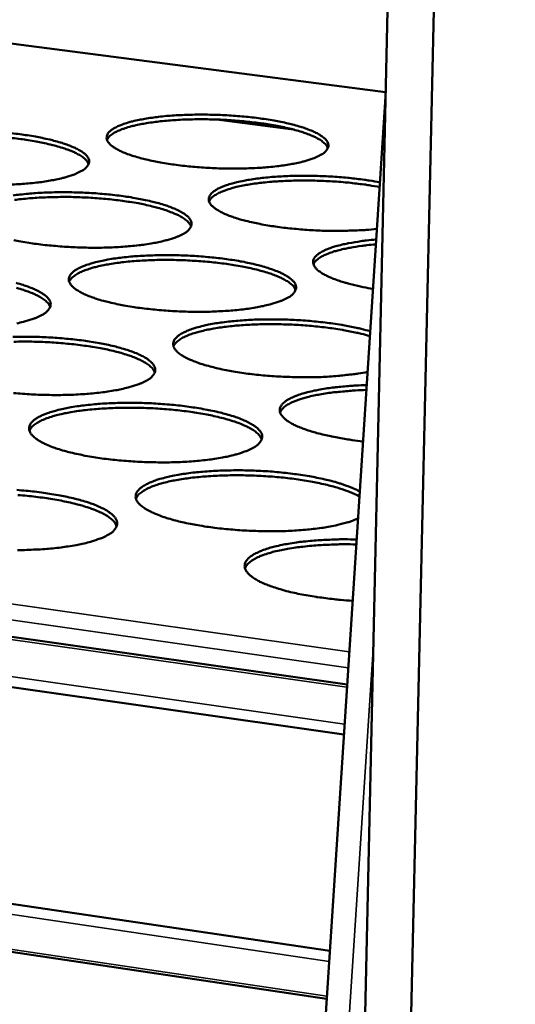
# Model space of a CAD drawing. Units: millimetres. Extents: x 49 to 4380, y 75 to 3075.
# Drawn here: x 4089 to 4140, y 2463 to 2566 of the extents above; entities that cross this region are included whole.
import ezdxf

# ---------------------------------------------------------------- set-up
doc = ezdxf.new("R2010")
doc.units = ezdxf.units.MM
doc.header["$LTSCALE"] = 15
doc.layers.add('Visible (ISO)', color=7, linetype='Continuous', lineweight=50)
doc.layers.add('Visible Narrow (ISO)', color=7, linetype='Continuous', lineweight=35)

msp = doc.modelspace()

# ---------------------------------------------------------------- linework, layer by layer
at = {"layer": 'Visible (ISO)'}
for p, q in [((4140.48, 2943.16), (4126.5, 2322.54)), ((4121.78, 2323.36), (4133.6, 2858.65)), ((4126.97, 2558.28), (3806.97, 2599.99)), ((3684.41, 2558.95), (4122.97, 2496.63)), ((4126.96, 2557.82), (4112.11, 2330.29)), ((4117.08, 2554.48), (4109.88, 2555.42)), ((4122.63, 2491.42), (3681.9, 2554.49)), ((3679.12, 2534.06), (4121.16, 2468.91)), ((4120.83, 2463.93), (3680.32, 2529.26))]:
    msp.add_line(p, q, dxfattribs=at)
at = {"layer": 'Visible (ISO)', "flags": 128}
for points in [[(4120.21, 2551.75, -0.014499), (4119.68, 2551.49, -0.029354), (4119.41, 2551.38, -0.003217), (4118.57, 2551.12, -0.013817), (4118.37, 2551.06, -0.008266), (4117.68, 2550.9, -0.009788), (4117.1, 2550.79, -0.006636), (4116.33, 2550.67, -0.007515), (4115.65, 2550.58, -0.005649), (4114.81, 2550.49, -0.006168), (4114.04, 2550.43, -0.005064), (4113.15, 2550.38, -0.005362), (4112.31, 2550.35, -0.004762), (4111.4, 2550.34, -0.004905), (4110.52, 2550.34, -0.004688), (4109.6, 2550.36, -0.004704), (4108.7, 2550.4, -0.004828), (4107.8, 2550.46, -0.004722), (4106.89, 2550.53, -0.005211), (4106.05, 2550.61, -0.00496), (4105.16, 2550.72, -0.00591), (4104.37, 2550.83, -0.005461), (4103.53, 2550.98, -0.007086), (4102.83, 2551.11, -0.006324), (4102.05, 2551.28, -0.009055), (4101.45, 2551.43, -0.007747), (4100.75, 2551.63, -0.01249), (4100.26, 2551.8, -0.010155), (4099.67, 2552.02, -0.018899), (4099.3, 2552.19, -0.014711), (4098.83, 2552.44, -0.031712), (4098.56, 2552.62, -0.026225), (4098.26, 2552.88, -0.05633), (4098.09, 2553.08, -0.057487), (4097.96, 2553.32, -0.083228), (4097.92, 2553.54, -0.084538), (4097.95, 2553.75, -0.065811), (4098.06, 2553.98, -0.062887), (4098.22, 2554.18, -0.030636), (4098.5, 2554.41, -0.035715), (4098.77, 2554.57, -0.016184), (4099.21, 2554.79, -0.02087), (4099.57, 2554.93, -0.010834), (4100.15, 2555.12, -0.0135), (4100.62, 2555.25, -0.008124), (4101.31, 2555.4, -0.009609), (4101.89, 2555.51, -0.006543), (4102.66, 2555.63, -0.007404), (4103.34, 2555.72, -0.005582), (4104.17, 2555.81, -0.006093), (4104.94, 2555.87, -0.005012), (4105.82, 2555.91, -0.005305), (4106.65, 2555.94, -0.004717), (4107.55, 2555.96, -0.004858), (4108.43, 2555.95, -0.004645), (4109.33, 2555.93, -0.004661), (4110.23, 2555.9, -0.004783), (4111.11, 2555.84, -0.004677), (4112.02, 2555.77, -0.005156), (4112.86, 2555.69, -0.004908), (4113.74, 2555.58, -0.005839), (4114.52, 2555.47, -0.005395), (4115.36, 2555.33, -0.006983), (4116.06, 2555.2, -0.006234), (4116.84, 2555.03, -0.008893), (4117.44, 2554.88, -0.007615), (4118.13, 2554.68, -0.012212), (4118.63, 2554.52, -0.00994), (4119.22, 2554.29, -0.018372), (4119.6, 2554.13, -0.014286), (4120.07, 2553.88, -0.030652), (4120.34, 2553.7, -0.025044), (4120.65, 2553.45, -0.054507), (4120.84, 2553.24, -0.054939), (4120.97, 2553.01, -0.082522), (4121.02, 2552.79, -0.084359), (4121, 2552.57, -0.068323), (4120.94, 2552.43, -0.02869), (4120.74, 2552.14, -0.068328), (4120.53, 2551.93, -0.055776), (4120.21, 2551.75)], [(4120.97, 2552.47, 0.035786), (4120.8, 2552.77, 0.067396), (4120.68, 2552.91, 0.016892), (4120.32, 2553.21, 0.032372), (4120.12, 2553.35, 0.014945), (4119.67, 2553.59, 0.019241), (4119.31, 2553.76, 0.010264), (4118.73, 2553.99, 0.012671), (4118.25, 2554.15, 0.007802), (4117.56, 2554.35, 0.009153), (4116.98, 2554.5, 0.006347), (4116.21, 2554.68, 0.007137), (4115.52, 2554.81, 0.005462), (4114.69, 2554.95, 0.005931), (4113.92, 2555.07, 0.004941), (4113.05, 2555.17, 0.005208), (4112.22, 2555.26, 0.004682), (4111.32, 2555.34, 0.004804), (4110.44, 2555.4, 0.00464), (4109.54, 2555.44, 0.00464), (4108.64, 2555.46, 0.004807), (4107.77, 2555.47, 0.004685), (4106.87, 2555.46, 0.005215), (4106.03, 2555.44, 0.004947), (4105.15, 2555.39, 0.005944), (4104.38, 2555.34, 0.005472), (4103.54, 2555.26, 0.007158), (4102.85, 2555.17, 0.006364), (4102.07, 2555.06, 0.009189), (4101.47, 2554.95, 0.007829), (4100.78, 2554.8, 0.012733), (4100.29, 2554.68, 0.010309), (4099.7, 2554.49, 0.019358), (4099.33, 2554.35, 0.015037), (4098.86, 2554.14, 0.032602), (4098.65, 2554.02, 0.017102), (4098.27, 2553.75, 0.067806), (4098.14, 2553.62, 0.036053), (4097.96, 2553.33)], [(4088.02, 2554.01, -0.004957), (4088.9, 2553.91, -0.005929), (4089.68, 2553.8, -0.005467), (4090.52, 2553.66, -0.007117), (4091.22, 2553.52, -0.006339), (4091.99, 2553.35, -0.009105), (4092.59, 2553.2, -0.007773), (4093.28, 2553, -0.012567), (4093.77, 2552.84, -0.010198), (4094.35, 2552.61, -0.019021), (4094.73, 2552.44, -0.014787), (4095.19, 2552.2, -0.031897), (4095.46, 2552.01, -0.026378), (4095.76, 2551.76, -0.056512), (4095.93, 2551.55, -0.05756), (4096.06, 2551.32, -0.083049), (4096.1, 2551.1, -0.084092), (4096.07, 2550.88, -0.065439), (4096, 2550.74, -0.027189), (4095.79, 2550.45, -0.06593), (4095.57, 2550.24, -0.053539), (4095.24, 2550.05)], [(4096.04, 2550.81, 0.035892), (4095.88, 2551.11, 0.067499), (4095.76, 2551.25, 0.01696), (4095.4, 2551.55, 0.032485), (4095.2, 2551.69, 0.015034), (4094.74, 2551.94, 0.019332), (4094.38, 2552.11, 0.010321), (4093.8, 2552.33, 0.012737), (4093.32, 2552.49, 0.007845), (4092.63, 2552.7, 0.009203), (4092.04, 2552.85, 0.006382), (4091.27, 2553.02, 0.007176), (4090.58, 2553.15, 0.005492), (4089.75, 2553.29, 0.005964), (4088.98, 2553.41, 0.004968), (4088.1, 2553.51, 0.005236)], [(4095.24, 2550.05, -0.014159), (4094.7, 2549.79, -0.028661), (4094.43, 2549.68, -0.003071), (4093.56, 2549.41, -0.013512), (4093.36, 2549.36, -0.008166), (4092.67, 2549.2, -0.009634), (4092.08, 2549.09, -0.006585), (4091.3, 2548.96, -0.007435), (4090.61, 2548.87, -0.005627), (4089.76, 2548.79, -0.006129), (4088.98, 2548.73, -0.005061), (4088.09, 2548.68, -0.005348)], [(4126.06, 2544.05, -0.005307), (4124.96, 2543.95, -0.010487), (4124.41, 2543.92, -0.000444), (4122.79, 2543.86, -0.005241), (4122.65, 2543.85, -0.004746), (4121.73, 2543.85, -0.004855), (4120.84, 2543.86, -0.004723), (4119.92, 2543.89, -0.004711), (4119.01, 2543.94, -0.004917), (4118.12, 2544.01, -0.00478), (4117.21, 2544.09, -0.005364), (4116.37, 2544.18, -0.005075), (4115.48, 2544.3, -0.006152), (4114.71, 2544.42, -0.005647), (4113.87, 2544.57, -0.007465), (4113.19, 2544.71, -0.006613), (4112.42, 2544.9, -0.009671), (4111.84, 2545.05, -0.008203), (4111.17, 2545.26, -0.01355), (4110.7, 2545.43, -0.010924), (4110.13, 2545.67, -0.020861), (4109.78, 2545.84, -0.016273), (4109.34, 2546.1, -0.035466), (4109.09, 2546.29, -0.030468), (4108.82, 2546.54, -0.061949), (4108.67, 2546.75, -0.064591), (4108.58, 2546.99, -0.083227), (4108.56, 2547.21, -0.082349), (4108.62, 2547.43, -0.057634), (4108.76, 2547.66, -0.056632), (4108.94, 2547.85, -0.0267), (4109.26, 2548.09, -0.032154), (4109.54, 2548.25, -0.014969), (4110.02, 2548.47, -0.019212), (4110.4, 2548.61, -0.010306), (4111, 2548.79, -0.012694), (4111.49, 2548.92, -0.007844), (4112.2, 2549.07, -0.00919), (4112.8, 2549.18, -0.006387), (4113.58, 2549.29, -0.007176), (4114.29, 2549.38, -0.005499), (4115.13, 2549.46, -0.005968), (4115.91, 2549.51, -0.004976), (4116.8, 2549.56, -0.005243), (4117.65, 2549.58, -0.004716), (4118.55, 2549.59, -0.004837), (4119.44, 2549.58, -0.004672), (4120.35, 2549.55, -0.004672), (4121.25, 2549.51, -0.004839), (4122.14, 2549.45, -0.004716), (4123.04, 2549.37, -0.005246), (4123.18, 2549.36, -0.000444), (4124.76, 2549.17, -0.010507), (4125.31, 2549.09, -0.005313), (4126.38, 2548.91)], [(4126.35, 2548.42, 0.005321), (4125.27, 2548.6, 0.010521), (4124.73, 2548.68, 0.000445), (4123.14, 2548.87, 0.005254), (4123, 2548.88, 0.004727), (4122.09, 2548.96, 0.004848), (4121.21, 2549.02, 0.004686), (4120.3, 2549.06, 0.004684), (4119.39, 2549.09, 0.004856), (4118.5, 2549.1, 0.004732), (4117.59, 2549.09, 0.005269), (4116.75, 2549.06, 0.004998), (4115.86, 2549.02, 0.006006), (4115.08, 2548.96, 0.005529), (4114.23, 2548.88, 0.007234), (4113.53, 2548.8, 0.006431), (4112.75, 2548.68, 0.009286), (4112.15, 2548.57, 0.007913), (4111.44, 2548.42, 0.012864), (4110.95, 2548.29, 0.010423), (4110.35, 2548.1, 0.019538), (4109.98, 2547.96, 0.015213), (4109.5, 2547.74, 0.032821), (4109.29, 2547.62, 0.017232), (4108.91, 2547.35, 0.067996), (4108.78, 2547.21, 0.036257), (4108.6, 2546.92)], [(4088.2, 2547.54, -0.007443), (4088.9, 2547.63, -0.005636), (4089.74, 2547.72, -0.006142), (4090.52, 2547.78, -0.005071), (4091.42, 2547.83, -0.005361), (4092.26, 2547.86, -0.004781), (4093.18, 2547.88, -0.004918), (4094.07, 2547.87, -0.004716), (4094.98, 2547.85, -0.004727), (4095.89, 2547.81, -0.004864), (4096.79, 2547.76, -0.004752), (4097.7, 2547.68, -0.005252), (4098.55, 2547.6, -0.004995), (4099.45, 2547.49, -0.005958), (4100.23, 2547.38, -0.0055), (4101.08, 2547.23, -0.007138), (4101.79, 2547.1, -0.006366), (4102.57, 2546.92, -0.009107), (4103.18, 2546.77, -0.007791), (4103.88, 2546.57, -0.012529), (4104.38, 2546.4, -0.010195), (4104.97, 2546.17, -0.018876), (4105.35, 2546, -0.014718), (4105.82, 2545.74, -0.031464), (4106.1, 2545.56, -0.025959), (4106.41, 2545.3, -0.055461), (4106.59, 2545.09, -0.056095), (4106.72, 2544.84, -0.081949), (4106.76, 2544.62, -0.083251), (4106.74, 2544.39, -0.066159), (4106.68, 2544.26, -0.027706), (4106.47, 2543.96, -0.066947), (4106.25, 2543.74, -0.054317), (4105.92, 2543.55)], [(4106.71, 2544.32, 0.036072), (4106.55, 2544.63, 0.067657), (4106.42, 2544.77, 0.017072), (4106.06, 2545.07, 0.032679), (4105.86, 2545.21, 0.015197), (4105.4, 2545.47, 0.019498), (4105.03, 2545.64, 0.01043), (4104.44, 2545.87, 0.012859), (4103.96, 2546.04, 0.007927), (4103.27, 2546.25, 0.009296), (4102.67, 2546.4, 0.006449), (4101.89, 2546.58, 0.00725), (4101.2, 2546.72, 0.005549), (4100.35, 2546.86, 0.006025), (4099.57, 2546.98, 0.00502), (4098.68, 2547.09, 0.005291), (4097.84, 2547.18, 0.004757), (4096.93, 2547.25, 0.00488), (4096.04, 2547.31, 0.004714), (4095.13, 2547.35, 0.004714), (4094.22, 2547.38, 0.004884), (4093.32, 2547.38, 0.00476), (4092.41, 2547.37, 0.005298), (4091.56, 2547.34, 0.005026), (4090.67, 2547.3, 0.006038), (4089.89, 2547.24, 0.005559), (4089.04, 2547.16, 0.007271), (4088.33, 2547.07, 0.006465)], [(4105.92, 2543.55, -0.014438), (4105.38, 2543.28, -0.029184), (4105.1, 2543.17, -0.003187), (4104.23, 2542.9, -0.013774), (4104.03, 2542.84, -0.008304), (4103.33, 2542.68, -0.009805), (4102.74, 2542.57, -0.006685), (4101.95, 2542.44, -0.007555), (4101.26, 2542.35, -0.005704), (4100.4, 2542.26, -0.006219), (4099.62, 2542.2, -0.005124), (4098.72, 2542.15, -0.005418), (4097.87, 2542.11, -0.004827), (4096.94, 2542.1, -0.004967), (4096.05, 2542.1, -0.00476), (4095.12, 2542.13, -0.004772), (4094.2, 2542.16, -0.004911), (4093.3, 2542.22, -0.004798), (4092.38, 2542.3, -0.005309), (4091.52, 2542.38, -0.005049), (4090.62, 2542.49, -0.006032), (4089.83, 2542.61, -0.005568), (4088.97, 2542.75, -0.007245), (4088.26, 2542.89, -0.006459)], [(4125.65, 2537.81, -0.007649), (4124.65, 2537.99, -0.013614), (4124.09, 2538.12, -0.00091), (4122.86, 2538.43, -0.007325), (4122.71, 2538.47, -0.011292), (4122.18, 2538.64, -0.009366), (4121.54, 2538.87, -0.016483), (4121.12, 2539.04, -0.013025), (4120.61, 2539.29, -0.026565), (4120.3, 2539.48, -0.021191), (4119.93, 2539.74, -0.046407), (4119.72, 2539.95, -0.044163), (4119.54, 2540.2, -0.075176), (4119.45, 2540.42, -0.078833), (4119.43, 2540.65, -0.076031), (4119.48, 2540.88, -0.072302), (4119.61, 2541.1, -0.040354), (4119.83, 2541.34, -0.043559), (4120.07, 2541.52, -0.019781), (4120.47, 2541.75, -0.025061), (4120.8, 2541.9, -0.012456), (4121.34, 2542.11, -0.015724), (4121.78, 2542.25, -0.009057), (4122.44, 2542.42, -0.01088), (4123, 2542.54, -0.007134), (4123.15, 2542.57, -0.000863), (4124.41, 2542.78, -0.013291), (4124.98, 2542.85, -0.007439), (4125.99, 2542.95)], [(4125.96, 2542.45, 0.006795), (4125.01, 2542.36, 0.012265), (4124.49, 2542.29, 0.00072), (4123.29, 2542.1, 0.006567), (4123.16, 2542.08, 0.009571), (4122.62, 2541.97, 0.00816), (4122, 2541.81, 0.013249), (4121.56, 2541.69, 0.010813), (4121.03, 2541.51, 0.019921), (4120.69, 2541.36, 0.01578), (4120.27, 2541.16, 0.032641), (4120.09, 2541.04, 0.016503), (4119.75, 2540.78, 0.06616), (4119.63, 2540.65, 0.03567), (4119.46, 2540.37)], [(4116.82, 2536.91, -0.014727), (4116.28, 2536.64, -0.029724), (4116, 2536.53, -0.003308), (4115.13, 2536.25, -0.014045), (4114.93, 2536.19, -0.008446), (4114.23, 2536.03, -0.009981), (4113.63, 2535.91, -0.006788), (4112.84, 2535.78, -0.007678), (4112.13, 2535.68, -0.005783), (4111.27, 2535.59, -0.00631), (4110.48, 2535.53, -0.005188), (4109.57, 2535.48, -0.00549), (4108.71, 2535.44, -0.004881), (4107.78, 2535.43, -0.005026), (4106.87, 2535.43, -0.004807), (4105.94, 2535.45, -0.004823), (4105.01, 2535.49, -0.004952), (4104.1, 2535.55, -0.004842), (4103.16, 2535.63, -0.005345), (4102.29, 2535.72, -0.005088), (4101.38, 2535.83, -0.006062), (4100.58, 2535.95, -0.005602), (4099.71, 2536.09, -0.007266), (4099, 2536.23, -0.006487), (4098.2, 2536.42, -0.009279), (4097.58, 2536.57, -0.007947), (4096.87, 2536.78, -0.01278), (4096.37, 2536.96, -0.010417), (4095.77, 2537.19, -0.019276), (4095.38, 2537.37, -0.015094), (4094.91, 2537.63, -0.032114), (4094.63, 2537.82, -0.026762), (4094.33, 2538.09, -0.056221), (4094.15, 2538.31, -0.057145), (4094.03, 2538.55, -0.081446), (4093.98, 2538.78, -0.082514), (4094.01, 2539.01, -0.064385), (4094.12, 2539.25, -0.061995), (4094.29, 2539.45, -0.030743), (4094.58, 2539.7, -0.03574), (4094.86, 2539.87, -0.016465), (4095.32, 2540.1, -0.02109), (4095.69, 2540.25, -0.01105), (4096.28, 2540.45, -0.013717), (4096.77, 2540.58, -0.008298), (4097.47, 2540.74, -0.009795), (4098.06, 2540.86, -0.00669), (4098.85, 2540.99, -0.007563), (4099.55, 2541.08, -0.005713), (4100.41, 2541.17, -0.006232), (4101.19, 2541.23, -0.005134), (4102.09, 2541.28, -0.005431), (4102.95, 2541.31, -0.004834), (4103.87, 2541.33, -0.004977), (4104.77, 2541.33, -0.004762), (4105.69, 2541.3, -0.004777), (4106.62, 2541.27, -0.004904), (4107.52, 2541.21, -0.004795), (4108.45, 2541.13, -0.005288), (4109.31, 2541.05, -0.005033), (4110.21, 2540.94, -0.005987), (4111.01, 2540.82, -0.005533), (4111.87, 2540.68, -0.007158), (4112.59, 2540.54, -0.006393), (4113.38, 2540.36, -0.00911), (4114, 2540.2, -0.007808), (4114.71, 2539.99, -0.012489), (4115.21, 2539.82, -0.010191), (4115.82, 2539.59, -0.01873), (4116.21, 2539.41, -0.014647), (4116.69, 2539.15, -0.031033), (4116.97, 2538.96, -0.025549), (4117.29, 2538.7, -0.054418), (4117.47, 2538.48, -0.054651), (4117.6, 2538.24, -0.080819), (4117.66, 2538.01, -0.082346), (4117.63, 2537.78, -0.066837), (4117.57, 2537.63, -0.02822), (4117.37, 2537.33, -0.067972), (4117.15, 2537.11, -0.055088), (4116.82, 2536.91)], [(4117.6, 2537.69, 0.036246), (4117.44, 2538, 0.067805), (4117.32, 2538.15, 0.01718), (4116.95, 2538.46, 0.032871), (4116.75, 2538.6, 0.01536), (4116.28, 2538.86, 0.019663), (4115.91, 2539.04, 0.010539), (4115.32, 2539.28, 0.012983), (4114.83, 2539.45, 0.00801), (4114.13, 2539.66, 0.009389), (4113.52, 2539.82, 0.006516), (4112.74, 2540, 0.007325), (4112.03, 2540.14, 0.005607), (4111.18, 2540.29, 0.006088), (4110.39, 2540.41, 0.005073), (4109.49, 2540.52, 0.005346), (4108.64, 2540.62, 0.004807), (4107.72, 2540.69, 0.004932), (4106.82, 2540.75, 0.004764), (4105.9, 2540.8, 0.004763), (4104.97, 2540.82, 0.004936), (4104.07, 2540.83, 0.00481), (4103.15, 2540.82, 0.005355), (4102.29, 2540.79, 0.005079), (4101.39, 2540.75, 0.006103), (4100.59, 2540.69, 0.005619), (4099.73, 2540.6, 0.007349), (4099.02, 2540.51, 0.006535), (4098.23, 2540.39, 0.009429), (4097.62, 2540.28, 0.00804), (4096.9, 2540.12, 0.013053), (4096.41, 2539.99, 0.010591), (4095.8, 2539.79, 0.019796), (4095.41, 2539.65, 0.015466), (4094.94, 2539.42, 0.033128), (4094.72, 2539.29, 0.017414), (4094.34, 2539.01, 0.068256), (4094.21, 2538.87, 0.036544), (4094.02, 2538.57)], [(4088.51, 2538.43, -0.007975), (4089.22, 2538.22, -0.012861), (4089.72, 2538.05, -0.010463), (4090.32, 2537.81, -0.019402), (4090.7, 2537.63, -0.015174), (4091.17, 2537.37, -0.032303), (4091.45, 2537.18, -0.026918), (4091.76, 2536.91, -0.056397), (4091.93, 2536.7, -0.057208), (4092.06, 2536.45, -0.081257), (4092.1, 2536.22, -0.082067), (4092.06, 2535.99, -0.064014), (4092, 2535.84, -0.026733), (4091.78, 2535.54, -0.065592), (4091.55, 2535.32, -0.052883), (4091.21, 2535.12)], [(4092.05, 2535.93, 0.03635), (4091.88, 2536.24, 0.067899), (4091.76, 2536.39, 0.017246), (4091.39, 2536.71, 0.032982), (4091.18, 2536.85, 0.015452), (4090.72, 2537.11, 0.019756), (4090.34, 2537.29, 0.0106), (4089.75, 2537.53, 0.013051), (4089.26, 2537.7, 0.008055), (4088.55, 2537.91, 0.009441)], [(4091.21, 2535.12, -0.014375), (4090.66, 2534.84, -0.029011), (4090.37, 2534.73, -0.003156), (4089.49, 2534.45, -0.013729), (4089.28, 2534.39, -0.008341), (4088.57, 2534.22, -0.00982)], [(4125.09, 2529.17, -0.006791), (4124.12, 2528.99, -0.013588), (4123.63, 2528.93, -0.000724), (4122.17, 2528.77, -0.006671), (4122.01, 2528.75, -0.005364), (4121.1, 2528.69, -0.005721), (4120.25, 2528.64, -0.004981), (4119.31, 2528.62, -0.005167), (4118.41, 2528.61, -0.004843), (4117.47, 2528.63, -0.004894), (4116.53, 2528.66, -0.004924), (4115.6, 2528.71, -0.004852), (4114.66, 2528.77, -0.005241), (4113.77, 2528.86, -0.00503), (4112.84, 2528.96, -0.005854), (4112.01, 2529.07, -0.005461), (4111.12, 2529.21, -0.006894), (4110.37, 2529.35, -0.006226), (4109.54, 2529.53, -0.008622), (4108.89, 2529.69, -0.00749), (4108.14, 2529.89, -0.011576), (4107.6, 2530.06, -0.009597), (4106.96, 2530.3, -0.016923), (4106.54, 2530.48, -0.013393), (4106.02, 2530.74, -0.027276), (4105.71, 2530.93, -0.021925), (4105.35, 2531.2, -0.047382), (4105.13, 2531.41, -0.045423), (4104.95, 2531.67, -0.075305), (4104.87, 2531.9, -0.078546), (4104.85, 2532.14, -0.074037), (4104.91, 2532.38, -0.070611), (4105.05, 2532.6, -0.039185), (4105.28, 2532.84, -0.042641), (4105.52, 2533.03, -0.019564), (4105.94, 2533.27, -0.024741), (4106.28, 2533.43, -0.012438), (4106.84, 2533.64, -0.015637), (4107.29, 2533.78, -0.009085), (4107.96, 2533.96, -0.010878), (4108.53, 2534.09, -0.007179), (4109.3, 2534.23, -0.008214), (4109.98, 2534.33, -0.006025), (4110.82, 2534.43, -0.006641), (4111.59, 2534.5, -0.005329), (4112.48, 2534.57, -0.005691), (4113.32, 2534.61, -0.004944), (4114.25, 2534.64, -0.005134), (4115.14, 2534.64, -0.004798), (4116.08, 2534.63, -0.004855), (4117, 2534.6, -0.004868), (4117.92, 2534.56, -0.004801), (4118.86, 2534.49, -0.005166), (4119.74, 2534.41, -0.004964), (4120.67, 2534.31, -0.005748), (4121.49, 2534.2, -0.005369), (4122.38, 2534.07, -0.006735), (4122.54, 2534.04, -0.000736), (4123.96, 2533.76, -0.013729), (4124.43, 2533.65, -0.00686), (4125.37, 2533.4)], [(4125.33, 2532.9, 0.006692), (4124.43, 2533.15, 0.013392), (4123.97, 2533.25, 0.0007), (4122.59, 2533.52, 0.006575), (4122.44, 2533.55, 0.005258), (4121.59, 2533.68, 0.005625), (4120.79, 2533.79, 0.004852), (4119.9, 2533.89, 0.005054), (4119.04, 2533.97, 0.004673), (4118.14, 2534.04, 0.00475), (4117.24, 2534.09, 0.004693), (4116.34, 2534.12, 0.004658), (4115.44, 2534.14, 0.004916), (4114.56, 2534.14, 0.004763), (4113.66, 2534.12, 0.00538), (4112.83, 2534.08, 0.005081), (4111.96, 2534.03, 0.006174), (4111.19, 2533.97, 0.005666), (4110.36, 2533.88, 0.007469), (4109.68, 2533.78, 0.00663), (4108.91, 2533.66, 0.009609), (4108.33, 2533.54, 0.008195), (4107.65, 2533.38, 0.013297), (4107.17, 2533.25, 0.010826), (4106.59, 2533.05, 0.020069), (4106.22, 2532.9, 0.015816), (4105.76, 2532.68, 0.03318), (4105.56, 2532.56, 0.01717), (4105.19, 2532.27, 0.067568), (4105.06, 2532.14, 0.036408), (4104.88, 2531.84)], [(4088.14, 2532.82, -0.004901), (4089.08, 2532.83, -0.00504), (4089.99, 2532.83, -0.004836), (4090.93, 2532.81, -0.004847), (4091.87, 2532.77, -0.004989), (4092.78, 2532.71, -0.004874), (4093.72, 2532.63, -0.005389), (4094.59, 2532.54, -0.005125), (4095.51, 2532.43, -0.006113), (4096.31, 2532.31, -0.005644), (4097.18, 2532.16, -0.007321), (4097.91, 2532.02, -0.006532), (4098.71, 2531.84, -0.009334), (4099.33, 2531.67, -0.007993), (4100.05, 2531.46, -0.01282), (4100.56, 2531.29, -0.010458), (4101.17, 2531.04, -0.01925), (4101.56, 2530.86, -0.015099), (4102.03, 2530.6, -0.031855), (4102.32, 2530.4, -0.026482), (4102.63, 2530.13, -0.055337), (4102.82, 2529.91, -0.055755), (4102.94, 2529.65, -0.080181), (4102.99, 2529.42, -0.081227), (4102.96, 2529.18, -0.064702), (4102.9, 2529.03, -0.027232), (4102.68, 2528.72, -0.066587), (4102.46, 2528.5, -0.053632), (4102.12, 2528.29)], [(4102.94, 2529.11, 0.036517), (4102.77, 2529.43, 0.068032), (4102.65, 2529.58, 0.017347), (4102.28, 2529.91, 0.03317), (4102.07, 2530.05, 0.01562), (4101.6, 2530.32, 0.019924), (4101.22, 2530.5, 0.010712), (4100.62, 2530.75, 0.013177), (4100.13, 2530.92, 0.00814), (4099.42, 2531.14, 0.009537), (4098.8, 2531.3, 0.006622), (4098.01, 2531.49, 0.007442), (4097.29, 2531.63, 0.005699), (4096.43, 2531.78, 0.006187), (4095.63, 2531.9, 0.005156), (4094.71, 2532.02, 0.005433), (4093.85, 2532.11, 0.004886), (4092.91, 2532.19, 0.005012), (4092, 2532.25, 0.004842), (4091.06, 2532.3, 0.004841), (4090.13, 2532.32, 0.005016), (4089.21, 2532.33, 0.004889), (4088.27, 2532.31, 0.005442)], [(4102.12, 2528.29, -0.014662), (4101.56, 2528.01, -0.029546), (4101.27, 2527.9, -0.003276), (4100.39, 2527.61, -0.013999), (4100.18, 2527.55, -0.008485), (4099.46, 2527.38, -0.009997), (4098.85, 2527.26, -0.006839), (4098.05, 2527.12, -0.007719), (4097.33, 2527.03, -0.005841), (4096.45, 2526.93, -0.006363), (4095.65, 2526.87, -0.005251), (4094.73, 2526.81, -0.00555), (4093.85, 2526.78, -0.00495), (4092.9, 2526.76, -0.005091), (4091.98, 2526.77, -0.004883), (4091.04, 2526.79, -0.004894), (4090.09, 2526.83, -0.005039), (4089.17, 2526.89, -0.004923), (4088.22, 2526.97, -0.005448)], [(4124.62, 2521.94, -0.005977), (4123.49, 2522.08, -0.011015), (4122.88, 2522.17, -0.000559), (4121.41, 2522.44, -0.00583), (4121.27, 2522.47, -0.007725), (4120.59, 2522.62, -0.006846), (4119.82, 2522.81, -0.009995), (4119.24, 2522.98, -0.008503), (4118.56, 2523.2, -0.013937), (4118.09, 2523.38, -0.011321), (4117.52, 2523.63, -0.021231), (4117.17, 2523.81, -0.016793), (4116.74, 2524.08, -0.035353), (4116.48, 2524.28, -0.03054), (4116.22, 2524.55, -0.059805), (4116.06, 2524.77, -0.061349), (4115.97, 2525.02, -0.078725), (4115.95, 2525.25, -0.078288), (4116.01, 2525.48, -0.056743), (4116.14, 2525.72, -0.056245), (4116.32, 2525.93, -0.027836), (4116.63, 2526.17, -0.032987), (4116.91, 2526.35, -0.015785), (4117.38, 2526.57, -0.020006), (4117.76, 2526.73, -0.010835), (4118.36, 2526.92, -0.013288), (4118.85, 2527.06, -0.008218), (4119.55, 2527.22, -0.009624), (4120.15, 2527.34, -0.006663), (4120.93, 2527.47, -0.007497), (4121.63, 2527.56, -0.005706), (4121.77, 2527.57, -0.000536), (4123.26, 2527.71, -0.010804), (4123.87, 2527.75, -0.005846), (4125, 2527.8)], [(4124.97, 2527.29, 0.005871), (4123.84, 2527.24, 0.010846), (4123.22, 2527.2, 0.00054), (4121.73, 2527.06, 0.00573), (4121.59, 2527.05, 0.00754), (4120.89, 2526.95, 0.006696), (4120.11, 2526.83, 0.009692), (4119.51, 2526.71, 0.008268), (4118.81, 2526.55, 0.013406), (4118.32, 2526.41, 0.010919), (4117.73, 2526.21, 0.020231), (4117.35, 2526.06, 0.015958), (4116.88, 2525.83, 0.033431), (4116.67, 2525.7, 0.017377), (4116.3, 2525.41, 0.067939), (4116.17, 2525.27, 0.03668), (4115.99, 2524.96)], [(4113.26, 2521.32, -0.014959), (4112.7, 2521.03, -0.030098), (4112.41, 2520.91, -0.003403), (4111.53, 2520.62, -0.014278), (4111.31, 2520.56, -0.008634), (4110.59, 2520.38, -0.01018), (4109.98, 2520.26, -0.006947), (4109.16, 2520.12, -0.007848), (4108.44, 2520.02, -0.005924), (4107.56, 2519.93, -0.006459), (4106.75, 2519.86, -0.005318), (4105.82, 2519.8, -0.005625), (4104.93, 2519.77, -0.005007), (4103.98, 2519.75, -0.005153), (4103.05, 2519.76, -0.004932), (4102.09, 2519.78, -0.004947), (4101.13, 2519.82, -0.005082), (4100.2, 2519.88, -0.004969), (4099.24, 2519.96, -0.005486), (4098.35, 2520.05, -0.005222), (4097.41, 2520.17, -0.006222), (4096.59, 2520.29, -0.005751), (4095.7, 2520.45, -0.007455), (4094.97, 2520.6, -0.00666), (4094.15, 2520.78, -0.009513), (4093.52, 2520.95, -0.008157), (4092.79, 2521.17, -0.013081), (4092.28, 2521.35, -0.010692), (4091.66, 2521.6, -0.019662), (4091.27, 2521.79, -0.015493), (4090.79, 2522.06, -0.032511), (4090.5, 2522.26, -0.027298), (4090.19, 2522.54, -0.056062), (4090.01, 2522.77, -0.056758), (4089.89, 2523.03, -0.079625), (4089.84, 2523.27, -0.08048), (4089.88, 2523.51, -0.062955), (4089.99, 2523.76, -0.061069), (4090.17, 2523.98, -0.030836), (4090.46, 2524.23, -0.035746), (4090.75, 2524.42, -0.016749), (4091.22, 2524.66, -0.021309), (4091.6, 2524.81, -0.011274), (4092.21, 2525.02, -0.013939), (4092.71, 2525.17, -0.008479), (4093.43, 2525.34, -0.009988), (4094.04, 2525.46, -0.006845), (4094.85, 2525.59, -0.007728), (4095.57, 2525.69, -0.005851), (4096.45, 2525.78, -0.006377), (4097.26, 2525.85, -0.005261), (4098.18, 2525.91, -0.005563), (4099.05, 2525.94, -0.004957), (4100, 2525.96, -0.005101), (4100.92, 2525.95, -0.004884), (4101.87, 2525.93, -0.004899), (4102.82, 2525.89, -0.005032), (4103.75, 2525.83, -0.004919), (4104.69, 2525.75, -0.005426), (4105.58, 2525.66, -0.005165), (4106.5, 2525.54, -0.006144), (4107.32, 2525.42, -0.005679), (4108.2, 2525.27, -0.007342), (4108.94, 2525.13, -0.006561), (4109.75, 2524.94, -0.009336), (4110.38, 2524.77, -0.008011), (4111.11, 2524.56, -0.012778), (4111.63, 2524.38, -0.010453), (4112.25, 2524.13, -0.019097), (4112.64, 2523.94, -0.015023), (4113.13, 2523.67, -0.03141), (4113.42, 2523.47, -0.026055), (4113.75, 2523.19, -0.054284), (4113.93, 2522.97, -0.054322), (4114.07, 2522.71, -0.079075), (4114.12, 2522.47, -0.080323), (4114.1, 2522.23, -0.065347), (4114.03, 2522.08, -0.027728), (4113.82, 2521.76, -0.067587), (4113.6, 2521.53, -0.054371), (4113.26, 2521.32)], [(4114.07, 2522.14, 0.036679), (4113.9, 2522.47, 0.068151), (4113.78, 2522.63, 0.017444), (4113.41, 2522.96, 0.033354), (4113.2, 2523.11, 0.015789), (4112.73, 2523.38, 0.020091), (4112.34, 2523.57, 0.010826), (4111.73, 2523.82, 0.013305), (4111.23, 2524, 0.008227), (4110.51, 2524.22, 0.009635), (4109.89, 2524.39, 0.006693), (4109.09, 2524.58, 0.007521), (4108.36, 2524.73, 0.00576), (4107.49, 2524.88, 0.006253), (4106.68, 2525.01, 0.005211), (4105.76, 2525.13, 0.005492), (4104.88, 2525.22, 0.004939), (4103.93, 2525.3, 0.005066), (4103.01, 2525.37, 0.004894), (4102.06, 2525.41, 0.004894), (4101.12, 2525.44, 0.005071), (4100.19, 2525.44, 0.004942), (4099.24, 2525.43, 0.005501), (4098.36, 2525.4, 0.005219), (4097.43, 2525.35, 0.00627), (4096.62, 2525.29, 0.005773), (4095.73, 2525.2, 0.007548), (4095, 2525.11, 0.006714), (4094.19, 2524.98, 0.00968), (4093.56, 2524.86, 0.008261), (4092.83, 2524.69, 0.013385), (4092.32, 2524.55, 0.010885), (4091.7, 2524.34, 0.020241), (4091.3, 2524.19, 0.015909), (4090.81, 2523.95, 0.033641), (4090.59, 2523.81, 0.017703), (4090.2, 2523.51, 0.068643), (4090.07, 2523.37, 0.037009), (4089.88, 2523.05)], [(4124.09, 2513.9, -0.011851), (4123.41, 2513.63, -0.023894), (4123.06, 2513.52, -0.002164), (4121.99, 2513.24, -0.011433), (4121.78, 2513.19, -0.00751), (4120.99, 2513.04, -0.008598), (4120.29, 2512.93, -0.006286), (4119.42, 2512.82, -0.006931), (4118.63, 2512.74, -0.00555), (4117.7, 2512.67, -0.005927), (4116.82, 2512.62, -0.005144), (4115.86, 2512.59, -0.005341), (4114.93, 2512.59, -0.004992), (4113.96, 2512.6, -0.00505), (4112.99, 2512.63, -0.005068), (4112.03, 2512.68, -0.004998), (4111.06, 2512.75, -0.005387), (4110.14, 2512.83, -0.005174), (4109.19, 2512.94, -0.00601), (4108.33, 2513.06, -0.00561), (4107.41, 2513.21, -0.007069), (4106.64, 2513.35, -0.006389), (4105.78, 2513.53, -0.008828), (4105.11, 2513.7, -0.007678), (4104.34, 2513.92, -0.011831), (4103.78, 2514.1, -0.00983), (4103.12, 2514.35, -0.017246), (4102.68, 2514.54, -0.013709), (4102.15, 2514.81, -0.027643), (4101.83, 2515.01, -0.02238), (4101.45, 2515.3, -0.047499), (4101.23, 2515.52, -0.045541), (4101.05, 2515.79, -0.074225), (4100.96, 2516.04, -0.077055), (4100.95, 2516.29, -0.072411), (4101.01, 2516.54, -0.069434), (4101.15, 2516.77, -0.039017), (4101.39, 2517.03, -0.042496), (4101.65, 2517.23, -0.019821), (4102.08, 2517.48, -0.024915), (4102.43, 2517.65, -0.01266), (4103.01, 2517.88, -0.015847), (4103.48, 2518.03, -0.009267), (4104.18, 2518.21, -0.011068), (4104.77, 2518.35, -0.007336), (4105.56, 2518.49, -0.008381), (4106.26, 2518.6, -0.00617), (4107.13, 2518.71, -0.006791), (4107.92, 2518.78, -0.005467), (4108.85, 2518.85, -0.005831), (4109.72, 2518.9, -0.005082), (4110.67, 2518.92, -0.005271), (4111.59, 2518.93, -0.004942), (4112.56, 2518.92, -0.004994), (4113.51, 2518.89, -0.005025), (4114.46, 2518.84, -0.00495), (4115.42, 2518.77, -0.005346), (4116.33, 2518.68, -0.005129), (4117.28, 2518.57, -0.005966), (4118.13, 2518.45, -0.005563), (4119.04, 2518.31, -0.007015), (4119.81, 2518.16, -0.006333), (4120.65, 2517.98, -0.008754), (4121.32, 2517.82, -0.007606), (4122.09, 2517.6, -0.011714), (4122.29, 2517.54, -0.002267), (4123.31, 2517.18, -0.024499), (4123.64, 2517.04, -0.01216), (4124.28, 2516.72)], [(4124.24, 2516.21, 0.011913), (4123.62, 2516.52, 0.023985), (4123.3, 2516.66, 0.002175), (4122.3, 2517.01, 0.011493), (4122.11, 2517.07, 0.00752), (4121.37, 2517.28, 0.008632), (4120.72, 2517.44, 0.006264), (4119.9, 2517.62, 0.006933), (4119.16, 2517.77, 0.005493), (4118.28, 2517.91, 0.005895), (4117.46, 2518.03, 0.005047), (4116.54, 2518.14, 0.00527), (4115.66, 2518.23, 0.004844), (4114.72, 2518.3, 0.004933), (4113.8, 2518.35, 0.00485), (4112.87, 2518.39, 0.004822), (4111.93, 2518.41, 0.005068), (4111.02, 2518.41, 0.004917), (4110.09, 2518.39, 0.005536), (4109.23, 2518.36, 0.005233), (4108.32, 2518.3, 0.006342), (4107.53, 2518.23, 0.005825), (4106.66, 2518.14, 0.007663), (4105.95, 2518.04, 0.006808), (4105.16, 2517.91, 0.009846), (4104.55, 2517.79, 0.008405), (4103.84, 2517.62, 0.013608), (4103.34, 2517.47, 0.0111), (4102.74, 2517.27, 0.020494), (4102.36, 2517.11, 0.016226), (4101.89, 2516.87, 0.033713), (4101.67, 2516.74, 0.017522), (4101.29, 2516.44, 0.068113), (4101.16, 2516.29, 0.036926), (4100.98, 2515.98)], [(4088.57, 2516.88, -0.005002), (4089.53, 2516.8, -0.005533), (4090.42, 2516.71, -0.005261), (4091.36, 2516.59, -0.006275), (4092.19, 2516.46, -0.005795), (4093.08, 2516.31, -0.007513), (4093.82, 2516.16, -0.006707), (4094.64, 2515.97, -0.009571), (4095.28, 2515.8, -0.008205), (4096.02, 2515.57, -0.013123), (4096.54, 2515.39, -0.010735), (4097.16, 2515.13, -0.019634), (4097.56, 2514.94, -0.015495), (4098.05, 2514.66, -0.032241), (4098.34, 2514.46, -0.027003), (4098.66, 2514.17, -0.055163), (4098.84, 2513.94, -0.055372), (4098.97, 2513.67, -0.078373), (4099.02, 2513.42, -0.079192), (4098.99, 2513.17, -0.06324), (4098.92, 2513.02, -0.026737), (4098.7, 2512.69, -0.066196), (4098.47, 2512.45, -0.052919), (4098.12, 2512.24)], [(4098.97, 2513.11, 0.036935), (4098.8, 2513.45, 0.068341), (4098.68, 2513.61, 0.017597), (4098.3, 2513.95, 0.033644), (4098.09, 2514.11, 0.016057), (4097.61, 2514.39, 0.020356), (4097.22, 2514.58, 0.011007), (4096.6, 2514.84, 0.013506), (4096.09, 2515.02, 0.008363), (4095.37, 2515.25, 0.009789), (4094.74, 2515.42, 0.006804), (4093.92, 2515.61, 0.007644), (4093.18, 2515.77, 0.005856), (4092.3, 2515.93, 0.006357), (4091.47, 2516.05, 0.005298), (4090.54, 2516.17, 0.005583), (4089.65, 2516.27, 0.005021), (4088.69, 2516.35, 0.005151)], [(4098.12, 2512.24, -0.01489), (4097.55, 2511.94, -0.029912), (4097.25, 2511.82, -0.003368), (4096.34, 2511.52, -0.014229), (4096.12, 2511.45, -0.008674), (4095.39, 2511.27, -0.010197), (4094.76, 2511.15, -0.007), (4093.93, 2511.01, -0.007891), (4093.19, 2510.9, -0.005985), (4092.3, 2510.8, -0.006514), (4091.47, 2510.73, -0.005384), (4090.52, 2510.68, -0.005687), (4089.62, 2510.64, -0.005079), (4088.65, 2510.62, -0.005221)], [(4123.54, 2505.35, -0.005494), (4122.27, 2505.44, -0.010318), (4121.61, 2505.51, -0.000473), (4119.9, 2505.73, -0.005396), (4119.75, 2505.75, -0.006504), (4118.92, 2505.89, -0.005984), (4118.03, 2506.05, -0.007858), (4117.29, 2506.21, -0.006983), (4116.46, 2506.42, -0.010122), (4115.84, 2506.6, -0.008631), (4115.11, 2506.84, -0.014069), (4114.6, 2507.03, -0.011446), (4113.99, 2507.29, -0.021383), (4113.61, 2507.49, -0.016934), (4113.14, 2507.78, -0.035553), (4112.86, 2507.99, -0.030761), (4112.58, 2508.28, -0.06005), (4112.41, 2508.53, -0.061651), (4112.31, 2508.79, -0.078828), (4112.3, 2509.05, -0.078349), (4112.36, 2509.3, -0.056654), (4112.5, 2509.55, -0.056185), (4112.7, 2509.78, -0.027825), (4113.04, 2510.04, -0.032983), (4113.34, 2510.23, -0.015841), (4113.85, 2510.47, -0.020053), (4114.26, 2510.64, -0.01092), (4114.9, 2510.85, -0.013365), (4115.44, 2510.99, -0.008323), (4116.19, 2511.16, -0.009721), (4116.84, 2511.28, -0.006787), (4117.68, 2511.42, -0.007612), (4118.43, 2511.51, -0.005853), (4119.34, 2511.6, -0.006345), (4120.17, 2511.66, -0.005305), (4120.32, 2511.67, -0.000457), (4122.03, 2511.74, -0.010161), (4122.7, 2511.75, -0.005399), (4123.95, 2511.73)], [(4123.92, 2511.21, 0.005441), (4122.66, 2511.23, 0.010234), (4121.99, 2511.22, 0.000465), (4120.27, 2511.15, 0.005344), (4120.12, 2511.14, 0.006409), (4119.28, 2511.08, 0.005905), (4118.37, 2510.98, 0.007708), (4117.62, 2510.89, 0.006861), (4116.77, 2510.75, 0.009878), (4116.12, 2510.63, 0.008436), (4115.37, 2510.46, 0.013646), (4114.84, 2510.31, 0.011114), (4114.2, 2510.1, 0.0206), (4113.79, 2509.93, 0.016255), (4113.29, 2509.68, 0.034094), (4113.06, 2509.54, 0.018004), (4112.66, 2509.23, 0.069102), (4112.52, 2509.07, 0.037449), (4112.33, 2508.74)]]:
    msp.add_lwpolyline(points, format="xyb", dxfattribs=at)
at = {"layer": 'Visible Narrow (ISO)'}
for p, q in [((4126.97, 2558.24), (3806.91, 2599.96)), ((4122.95, 2496.34), (3684.05, 2558.73)), ((3705.09, 2559.18), (4123.19, 2500.04)), ((4123.08, 2498.38), (3703.92, 2557.8)), ((4126.94, 2556.76), (4112.15, 2330.19)), ((3681.83, 2555.49), (4122.7, 2492.5)), ((4117.63, 2554.33), (4109.12, 2555.45)), ((4121.09, 2467.81), (3678.76, 2533.09)), ((3680.06, 2529.54), (4120.85, 2464.18)), ((4125.69, 2500.3), (4114.37, 2327.17))]:
    msp.add_line(p, q, dxfattribs=at)

doc.saveas('drawing.dxf')
